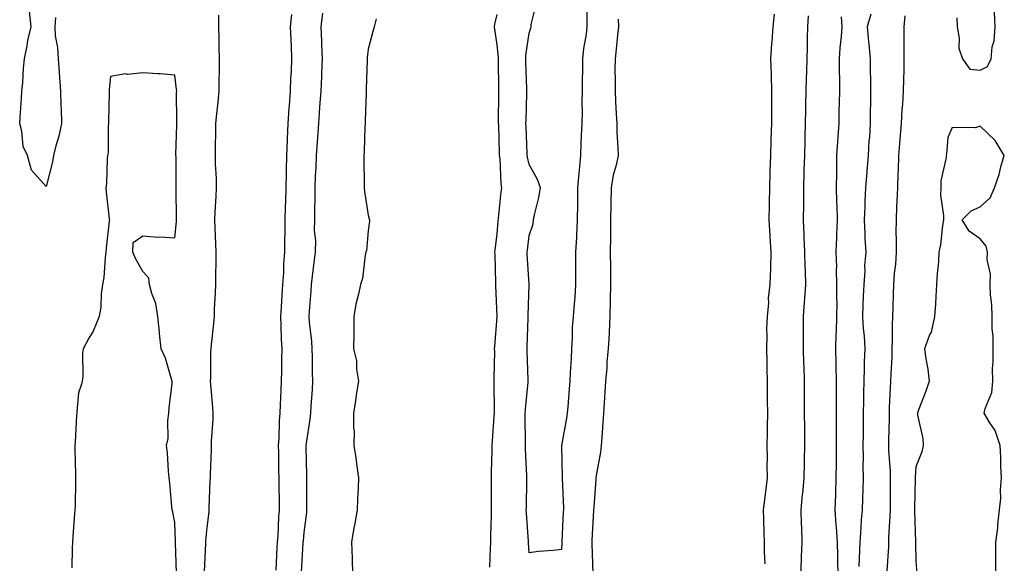
# Model space of a CAD drawing. Units: inches. Extents: x 952643 to 955283, y 7350698 to 7353338.
# Drawn here: x 954460 to 954766, y 7350855 to 7351024 of the extents above; entities that cross this region are included whole.
import ezdxf

# ---------------------------------------------------------------- set-up
doc = ezdxf.new("R2010")
doc.units = ezdxf.units.IN
doc.header["$MEASUREMENT"] = 0
doc.layers.add('Contour_95267350', color=7, linetype='Continuous', true_color=0xb5adae)

msp = doc.modelspace()

# ---------------------------------------------------------------- linework, layer by layer
at = {"layer": 'Contour_95267350'}
for points in [[(954635.85, 7351029.72, 3346), (954635.9, 7351024.07, 3346), (954635.91, 7351021.92, 3346), (954635.72, 7351019.59, 3346), (954634.85, 7351015.12, 3346), (954634.63, 7351011.92, 3346), (954634.58, 7351008.45, 3346), (954634.52, 7351005.44, 3346), (954634.47, 7351001.92, 3346), (954634.38, 7350998.25, 3346), (954634.5, 7350995.47, 3346), (954634.4, 7350991.92, 3346), (954634.21, 7350988.09, 3346), (954634.09, 7350985.87, 3346), (954633.92, 7350981.92, 3346), (954633.51, 7350977.38, 3346), (954633.48, 7350976.49, 3346), (954633.02, 7350971.92, 3346), (954632.98, 7350966.99, 3346), (954632.99, 7350966.86, 3346), (954632.95, 7350961.92, 3346), (954632.73, 7350957.24, 3346), (954632.67, 7350956.54, 3346), (954632.42, 7350951.92, 3346), (954632.45, 7350947.52, 3346), (954632.42, 7350946.29, 3346), (954632.44, 7350941.92, 3346), (954632.15, 7350937.82, 3346), (954631.97, 7350935.84, 3346), (954631.68, 7350931.92, 3346), (954631.42, 7350928.55, 3346), (954631.37, 7350925.25, 3346), (954631.15, 7350921.92, 3346), (954631.02, 7350918.95, 3346), (954630.75, 7350914.62, 3346), (954630.63, 7350911.92, 3346), (954630.42, 7350909.55, 3346), (954630.02, 7350903.89, 3346), (954629.86, 7350901.92, 3346), (954629.61, 7350900.36, 3346), (954628.07, 7350891.94, 3346), (954628.07, 7350891.9, 3346), (954628.25, 7350882.12, 3346), (954628.23, 7350881.92, 3346), (954628.23, 7350881.74, 3346), (954628.64, 7350872.51, 3346), (954628.63, 7350871.92, 3346), (954628.6, 7350871.37, 3346), (954628.18, 7350862.05, 3346), (954628.17, 7350861.92, 3346), (954628.17, 7350861.8, 3346), (954628.05, 7350859.63, 3346), (954625.42, 7350859.3, 3346), (954620.93, 7350859.04, 3346), (954618.05, 7350858.6, 3346), (954617.86, 7350861.73, 3346), (954617.86, 7350861.92, 3346), (954617.85, 7350862.12, 3346), (954617.15, 7350871.02, 3346), (954617.13, 7350871.92, 3346), (954617.14, 7350872.82, 3346), (954617.32, 7350881.19, 3346), (954617.33, 7350881.92, 3346), (954617.33, 7350882.65, 3346), (954616.92, 7350890.78, 3346), (954616.91, 7350891.92, 3346), (954616.92, 7350893.05, 3346), (954616.76, 7350900.64, 3346), (954616.78, 7350901.92, 3346), (954616.84, 7350903.14, 3346), (954617.67, 7350911.54, 3346), (954617.69, 7350911.92, 3346), (954617.68, 7350912.29, 3346), (954617.39, 7350921.26, 3346), (954617.39, 7350921.92, 3346), (954617.42, 7350922.56, 3346), (954617.67, 7350931.54, 3346), (954617.69, 7350931.92, 3346), (954617.69, 7350932.28, 3346), (954617.99, 7350941.86, 3346), (954617.99, 7350941.98, 3346), (954617.43, 7350951.31, 3346), (954617.42, 7350951.92, 3346), (954617.47, 7350952.5, 3346), (954618.05, 7350957.11, 3346), (954619.28, 7350960.69, 3346), (954619.36, 7350961.92, 3346), (954619.67, 7350963.54, 3346), (954621.03, 7350968.94, 3346), (954621.54, 7350971.92, 3346), (954620.64, 7350974.5, 3346), (954618.05, 7350979.09, 3346), (954617.49, 7350981.37, 3346), (954617.42, 7350981.92, 3346), (954617.4, 7350982.57, 3346), (954617.06, 7350990.93, 3346), (954617.02, 7350991.92, 3346), (954617.04, 7350992.93, 3346), (954617.33, 7351001.19, 3346), (954617.34, 7351001.92, 3346), (954617.32, 7351002.65, 3346), (954617.02, 7351010.9, 3346), (954617.01, 7351011.92, 3346), (954617.02, 7351012.95, 3346), (954618.05, 7351019.89, 3346), (954618.51, 7351021.46, 3346), (954618.59, 7351021.92, 3346), (954618.67, 7351022.55, 3346), (954620.36, 7351029.61, 3346)], [(954470.93, 7351024.8, 3345), (954470.7, 7351021.92, 3345), (954470.89, 7351019.08, 3345), (954471.55, 7351015.42, 3345), (954471.74, 7351011.92, 3345), (954472.04, 7351007.92, 3345), (954472.2, 7351006.07, 3345), (954472.52, 7351001.92, 3345), (954472.62, 7350997.35, 3345), (954472.66, 7350996.53, 3345), (954472.76, 7350991.92, 3345), (954472, 7350987.98, 3345), (954471.05, 7350984.92, 3345), (954470.34, 7350981.92, 3345), (954470.04, 7350979.93, 3345), (954468.05, 7350972.34, 3345), (954463.52, 7350977.39, 3345), (954462.28, 7350981.92, 3345), (954460.9, 7350984.77, 3345), (954460.51, 7350989.46, 3345), (954459.83, 7350991.92, 3345), (954459.95, 7350993.82, 3345), (954460.34, 7350999.63, 3345), (954460.5, 7351001.92, 3345), (954460.76, 7351004.62, 3345), (954460.97, 7351009, 3345), (954461.27, 7351011.92, 3345), (954462.1, 7351015.98, 3345), (954462.32, 7351017.65, 3345), (954463.38, 7351021.92, 3345), (954462.85, 7351026.72, 3345)], [(954517.21, 7350852.76, 3345), (954517.6, 7350861.47, 3345), (954517.6, 7350861.92, 3345), (954517.62, 7350862.35, 3345), (954518.05, 7350866.49, 3345), (954518.61, 7350871.36, 3345), (954518.64, 7350871.92, 3345), (954518.67, 7350872.55, 3345), (954518.99, 7350880.99, 3345), (954519.05, 7350881.92, 3345), (954519.05, 7350882.92, 3345), (954519.41, 7350890.56, 3345), (954519.41, 7350891.92, 3345), (954519.42, 7350893.28, 3345), (954519.89, 7350900.08, 3345), (954519.9, 7350901.92, 3345), (954519.79, 7350903.66, 3345), (954519.17, 7350910.8, 3345), (954519.1, 7350911.92, 3345), (954519.14, 7350913.01, 3345), (954519.22, 7350920.75, 3345), (954519.26, 7350921.92, 3345), (954519.39, 7350923.25, 3345), (954520.14, 7350929.83, 3345), (954520.32, 7350931.92, 3345), (954520.34, 7350934.21, 3345), (954520.66, 7350939.31, 3345), (954520.69, 7350941.92, 3345), (954520.7, 7350944.57, 3345), (954520.8, 7350949.16, 3345), (954520.81, 7350951.92, 3345), (954520.76, 7350954.63, 3345), (954520.51, 7350959.45, 3345), (954520.46, 7350961.92, 3345), (954520.56, 7350964.42, 3345), (954520.8, 7350969.17, 3345), (954520.9, 7350971.92, 3345), (954520.89, 7350974.76, 3345), (954520.66, 7350979.31, 3345), (954520.65, 7350981.92, 3345), (954520.64, 7350984.51, 3345), (954520.71, 7350989.26, 3345), (954520.71, 7350991.92, 3345), (954521.01, 7350994.88, 3345), (954521.43, 7350998.54, 3345), (954521.77, 7351001.92, 3345), (954521.74, 7351005.62, 3345), (954521.84, 7351008.13, 3345), (954521.82, 7351011.92, 3345), (954521.74, 7351015.61, 3345), (954521.76, 7351018.21, 3345), (954521.69, 7351021.92, 3345), (954521.63, 7351025.5, 3345)], [(954544.22, 7351025.74, 3345), (954543.86, 7351021.92, 3345), (954544.01, 7351017.88, 3345), (954544.13, 7351015.84, 3345), (954544.27, 7351011.92, 3345), (954544.09, 7351007.96, 3345), (954543.96, 7351006.01, 3345), (954543.77, 7351001.92, 3345), (954543.45, 7350997.32, 3345), (954543.39, 7350996.58, 3345), (954543.07, 7350991.92, 3345), (954542.86, 7350987.1, 3345), (954542.86, 7350986.73, 3345), (954542.67, 7350981.92, 3345), (954542.58, 7350977.39, 3345), (954542.59, 7350976.47, 3345), (954542.51, 7350971.92, 3345), (954542.36, 7350967.61, 3345), (954542.27, 7350966.14, 3345), (954542.11, 7350961.92, 3345), (954542.15, 7350957.82, 3345), (954542.01, 7350955.88, 3345), (954542.05, 7350951.92, 3345), (954541.76, 7350948.21, 3345), (954541.74, 7350945.61, 3345), (954541.48, 7350941.92, 3345), (954541.25, 7350938.71, 3345), (954540.97, 7350934.84, 3345), (954540.76, 7350931.92, 3345), (954540.95, 7350929.02, 3345), (954541.01, 7350924.88, 3345), (954541.21, 7350921.92, 3345), (954541.17, 7350918.8, 3345), (954541.08, 7350914.94, 3345), (954541.03, 7350911.92, 3345), (954540.87, 7350909.1, 3345), (954540.69, 7350904.56, 3345), (954540.55, 7350901.92, 3345), (954540.36, 7350899.61, 3345), (954540.27, 7350894.13, 3345), (954540.11, 7350891.92, 3345), (954540.14, 7350889.83, 3345), (954540.22, 7350884.09, 3345), (954540.25, 7350881.92, 3345), (954540.27, 7350879.7, 3345), (954540.35, 7350874.23, 3345), (954540.37, 7350871.92, 3345), (954540.23, 7350869.74, 3345), (954539.94, 7350863.82, 3345), (954539.82, 7350861.92, 3345), (954539.72, 7350860.25, 3345), (954539.32, 7350853.19, 3345)], [(954553.8, 7351026.17, 3346), (954553.29, 7351021.92, 3346), (954553.51, 7351017.38, 3346), (954553.54, 7351016.44, 3346), (954553.73, 7351011.92, 3346), (954553.53, 7351007.4, 3346), (954553.51, 7351006.46, 3346), (954553.29, 7351001.92, 3346), (954552.96, 7350997.01, 3346), (954552.94, 7350996.81, 3346), (954552.6, 7350991.92, 3346), (954552.32, 7350987.66, 3346), (954552.19, 7350986.06, 3346), (954551.91, 7350981.92, 3346), (954551.77, 7350978.2, 3346), (954551.59, 7350975.47, 3346), (954551.47, 7350971.92, 3346), (954551.47, 7350968.5, 3346), (954551.39, 7350965.26, 3346), (954551.39, 7350961.92, 3346), (954551.31, 7350958.66, 3346), (954551.64, 7350955.51, 3346), (954551.58, 7350951.92, 3346), (954551.2, 7350948.77, 3346), (954550.59, 7350944.46, 3346), (954550.28, 7350941.92, 3346), (954550.18, 7350939.79, 3346), (954549.72, 7350933.59, 3346), (954549.64, 7350931.92, 3346), (954549.73, 7350930.24, 3346), (954550.42, 7350924.29, 3346), (954550.54, 7350921.92, 3346), (954550.68, 7350919.3, 3346), (954550.65, 7350914.52, 3346), (954550.79, 7350911.92, 3346), (954550.64, 7350909.33, 3346), (954550.27, 7350904.14, 3346), (954550.12, 7350901.92, 3346), (954549.92, 7350900.04, 3346), (954548.78, 7350892.65, 3346), (954548.7, 7350891.92, 3346), (954548.72, 7350891.24, 3346), (954548.9, 7350882.76, 3346), (954548.93, 7350881.92, 3346), (954548.93, 7350871.92, 3346), (954548.86, 7350871.11, 3346), (954548.05, 7350864.93, 3346), (954547.8, 7350862.17, 3346), (954547.79, 7350861.92, 3346), (954547.77, 7350861.63, 3346), (954547.25, 7350852.72, 3346)], [(954605.8, 7350854.16, 3347), (954606.06, 7350859.93, 3347), (954606.1, 7350861.92, 3347), (954606.11, 7350863.87, 3347), (954606.33, 7350870.2, 3347), (954606.34, 7350871.92, 3347), (954606.35, 7350873.62, 3347), (954606.36, 7350880.23, 3347), (954606.37, 7350881.92, 3347), (954606.33, 7350883.64, 3347), (954606.58, 7350890.45, 3347), (954606.55, 7350891.92, 3347), (954606.65, 7350893.32, 3347), (954607.17, 7350901.04, 3347), (954607.24, 7350901.92, 3347), (954607.26, 7350902.71, 3347), (954607.15, 7350911.02, 3347), (954607.17, 7350911.92, 3347), (954607.13, 7350912.83, 3347), (954607.32, 7350921.19, 3347), (954607.29, 7350921.92, 3347), (954607.34, 7350922.63, 3347), (954608.05, 7350931.92, 3347), (954607.66, 7350941.53, 3347), (954607.65, 7350941.92, 3347), (954607.64, 7350942.33, 3347), (954607.42, 7350951.29, 3347), (954607.41, 7350951.92, 3347), (954607.43, 7350952.53, 3347), (954608.05, 7350957.63, 3347), (954608.39, 7350961.58, 3347), (954608.48, 7350962.35, 3347), (954609.35, 7350970.62, 3347), (954609.51, 7350971.92, 3347), (954609.31, 7350973.18, 3347), (954608.97, 7350981, 3347), (954608.85, 7350981.92, 3347), (954608.82, 7350982.69, 3347), (954608.55, 7350991.42, 3347), (954608.53, 7350991.92, 3347), (954608.54, 7350992.41, 3347), (954608.6, 7351001.37, 3347), (954608.61, 7351001.92, 3347), (954608.6, 7351002.46, 3347), (954608.46, 7351011.51, 3347), (954608.45, 7351011.92, 3347), (954608.46, 7351012.33, 3347), (954608.05, 7351016.25, 3347), (954607.31, 7351021.18, 3347), (954607.24, 7351021.92, 3347), (954607.31, 7351022.66, 3347), (954608.05, 7351025.74, 3347)], [(954691.3, 7350855.18, 3347), (954691.05, 7350858.92, 3347), (954691.11, 7350861.92, 3347), (954690.98, 7350864.85, 3347), (954690.88, 7350869.09, 3347), (954690.76, 7350871.92, 3347), (954691.15, 7350875.02, 3347), (954691.56, 7350878.41, 3347), (954692, 7350881.92, 3347), (954691.96, 7350885.82, 3347), (954691.99, 7350887.98, 3347), (954691.94, 7350891.92, 3347), (954691.99, 7350895.86, 3347), (954692.05, 7350897.92, 3347), (954692.1, 7350901.92, 3347), (954692.06, 7350905.93, 3347), (954692.05, 7350907.92, 3347), (954692.01, 7350911.92, 3347), (954691.93, 7350915.79, 3347), (954691.91, 7350918.07, 3347), (954691.81, 7350921.92, 3347), (954691.94, 7350925.81, 3347), (954691.86, 7350928.11, 3347), (954692, 7350931.92, 3347), (954692.39, 7350936.25, 3347), (954692.33, 7350937.65, 3347), (954692.84, 7350941.92, 3347), (954693.01, 7350946.89, 3347), (954693.02, 7350946.95, 3347), (954693.19, 7350951.92, 3347), (954692.8, 7350956.66, 3347), (954692.83, 7350957.14, 3347), (954692.52, 7350961.92, 3347), (954692.64, 7350966.51, 3347), (954692.64, 7350967.33, 3347), (954692.76, 7350971.92, 3347), (954692.89, 7350976.76, 3347), (954692.89, 7350977.08, 3347), (954693.03, 7350981.92, 3347), (954693.17, 7350986.8, 3347), (954693.19, 7350987.05, 3347), (954693.33, 7350991.92, 3347), (954693.35, 7350996.62, 3347), (954693.38, 7350997.25, 3347), (954693.4, 7351001.92, 3347), (954693.24, 7351006.73, 3347), (954693.27, 7351007.15, 3347), (954693.06, 7351011.92, 3347), (954693.35, 7351016.61, 3347), (954693.46, 7351017.33, 3347), (954693.79, 7351021.92, 3347), (954694.2, 7351025.77, 3347)], [(954702.37, 7350851.92, 3346), (954702.54, 7350856.41, 3346), (954702.6, 7350857.37, 3346), (954702.77, 7350861.92, 3346), (954702.64, 7350866.51, 3346), (954702.6, 7350867.36, 3346), (954702.47, 7350871.92, 3346), (954702.93, 7350876.81, 3346), (954702.95, 7350877.02, 3346), (954703.43, 7350881.92, 3346), (954703.49, 7350886.49, 3346), (954703.53, 7350887.4, 3346), (954703.58, 7350891.92, 3346), (954703.57, 7350896.4, 3346), (954703.57, 7350897.44, 3346), (954703.56, 7350901.92, 3346), (954703.53, 7350906.44, 3346), (954703.53, 7350907.4, 3346), (954703.5, 7350911.92, 3346), (954703.36, 7350916.61, 3346), (954703.34, 7350917.21, 3346), (954703.21, 7350921.92, 3346), (954703.21, 7350926.77, 3346), (954703.18, 7350927.05, 3346), (954703.18, 7350931.92, 3346), (954703.56, 7350936.42, 3346), (954703.6, 7350937.47, 3346), (954703.94, 7350941.92, 3346), (954703.81, 7350946.16, 3346), (954703.72, 7350947.6, 3346), (954703.61, 7350951.92, 3346), (954703.42, 7350956.55, 3346), (954703.43, 7350957.3, 3346), (954703.22, 7350961.92, 3346), (954703.26, 7350966.71, 3346), (954703.26, 7350967.13, 3346), (954703.29, 7350971.92, 3346), (954703.42, 7350976.54, 3346), (954703.45, 7350977.32, 3346), (954703.58, 7350981.92, 3346), (954703.7, 7350986.27, 3346), (954703.74, 7350987.61, 3346), (954703.86, 7350991.92, 3346), (954703.93, 7350996.04, 3346), (954703.96, 7350997.83, 3346), (954704.03, 7351001.92, 3346), (954704.14, 7351005.82, 3346), (954704.19, 7351008.06, 3346), (954704.3, 7351011.92, 3346), (954704.42, 7351015.56, 3346), (954704.47, 7351018.34, 3346), (954704.57, 7351021.92, 3346), (954704.73, 7351025.24, 3346)], [(954713.98, 7350851.92, 3345), (954713.91, 7350856.06, 3345), (954713.84, 7350857.71, 3345), (954713.77, 7350861.92, 3345), (954713.44, 7350866.53, 3345), (954713.36, 7350867.23, 3345), (954713.05, 7350871.92, 3345), (954713.26, 7350876.71, 3345), (954713.23, 7350877.1, 3345), (954713.39, 7350881.92, 3345), (954713.44, 7350886.53, 3345), (954713.41, 7350887.28, 3345), (954713.44, 7350891.92, 3345), (954713.45, 7350896.52, 3345), (954713.45, 7350911.92, 3345), (954713.36, 7350916.61, 3345), (954713.36, 7350917.23, 3345), (954713.27, 7350921.92, 3345), (954713.37, 7350926.6, 3345), (954713.47, 7350927.34, 3345), (954713.59, 7350931.92, 3345), (954713.63, 7350936.35, 3345), (954713.58, 7350937.44, 3345), (954713.6, 7350941.92, 3345), (954713.48, 7350946.49, 3345), (954713.52, 7350947.39, 3345), (954713.38, 7350951.92, 3345), (954713.54, 7350956.43, 3345), (954713.57, 7350957.44, 3345), (954713.71, 7350961.92, 3345), (954713.62, 7350966.35, 3345), (954713.59, 7350967.46, 3345), (954713.49, 7350971.92, 3345), (954713.54, 7350976.43, 3345), (954713.51, 7350977.38, 3345), (954713.56, 7350981.92, 3345), (954713.82, 7350986.15, 3345), (954713.97, 7350987.84, 3345), (954714.23, 7350991.92, 3345), (954714.31, 7350995.66, 3345), (954714.37, 7350998.24, 3345), (954714.45, 7351001.92, 3345), (954714.45, 7351005.52, 3345), (954714.38, 7351008.25, 3345), (954714.39, 7351011.92, 3345), (954714.6, 7351015.36, 3345), (954714.95, 7351018.83, 3345), (954715.17, 7351021.92, 3345), (954715.01, 7351024.96, 3345)], [(954724.13, 7351025.84, 3345), (954722.92, 7351021.92, 3345), (954723.43, 7351017.3, 3345), (954723.46, 7351016.51, 3345), (954723.9, 7351011.92, 3345), (954723.91, 7351007.78, 3345), (954724.01, 7351005.97, 3345), (954724.02, 7351001.92, 3345), (954724.02, 7350997.89, 3345), (954723.95, 7350996.02, 3345), (954723.95, 7350991.92, 3345), (954723.7, 7350987.57, 3345), (954723.48, 7350986.49, 3345), (954723.29, 7350981.92, 3345), (954722.87, 7350977.1, 3345), (954722.86, 7350976.73, 3345), (954722.48, 7350971.92, 3345), (954722.26, 7350967.71, 3345), (954722.23, 7350966.1, 3345), (954722.01, 7350961.92, 3345), (954722.24, 7350957.73, 3345), (954722.29, 7350956.16, 3345), (954722.51, 7350951.92, 3345), (954722.15, 7350947.81, 3345), (954722.22, 7350946.09, 3345), (954721.93, 7350941.92, 3345), (954721.77, 7350938.2, 3345), (954721.66, 7350935.54, 3345), (954721.52, 7350931.92, 3345), (954721.73, 7350928.23, 3345), (954722, 7350925.87, 3345), (954722.21, 7350921.92, 3345), (954722.06, 7350917.91, 3345), (954722.04, 7350915.92, 3345), (954721.91, 7350911.92, 3345), (954721.82, 7350908.15, 3345), (954721.82, 7350905.69, 3345), (954721.73, 7350901.92, 3345), (954721.68, 7350898.28, 3345), (954721.69, 7350895.56, 3345), (954721.64, 7350891.92, 3345), (954721.72, 7350888.25, 3345), (954721.64, 7350885.51, 3345), (954721.73, 7350881.92, 3345), (954721.63, 7350878.33, 3345), (954721.47, 7350875.34, 3345), (954721.37, 7350871.92, 3345), (954721.15, 7350868.82, 3345), (954720.86, 7350864.73, 3345), (954720.67, 7350861.92, 3345), (954720.56, 7350859.41, 3345), (954720.42, 7350854.3, 3345)], [(954734.7, 7351025.27, 3346), (954734.35, 7351021.92, 3346), (954734.36, 7351018.23, 3346), (954734.34, 7351015.63, 3346), (954734.36, 7351011.92, 3346), (954734.32, 7351008.19, 3346), (954734.22, 7351005.75, 3346), (954734.18, 7351001.92, 3346), (954733.94, 7350997.81, 3346), (954733.77, 7350996.2, 3346), (954733.54, 7350991.92, 3346), (954733.12, 7350986.99, 3346), (954733.11, 7350986.86, 3346), (954732.69, 7350981.92, 3346), (954732.58, 7350977.39, 3346), (954732.5, 7350976.37, 3346), (954732.4, 7350971.92, 3346), (954732.2, 7350967.77, 3346), (954732.11, 7350965.98, 3346), (954731.93, 7350961.92, 3346), (954731.91, 7350958.06, 3346), (954732.01, 7350955.88, 3346), (954732, 7350951.92, 3346), (954731.77, 7350948.2, 3346), (954731.39, 7350945.26, 3346), (954731.16, 7350941.92, 3346), (954731.08, 7350938.9, 3346), (954730.9, 7350934.77, 3346), (954730.82, 7350931.92, 3346), (954730.73, 7350929.24, 3346), (954730.76, 7350924.62, 3346), (954730.66, 7350921.92, 3346), (954730.61, 7350919.36, 3346), (954730.28, 7350914.15, 3346), (954730.23, 7350911.92, 3346), (954730.13, 7350909.84, 3346), (954729.84, 7350903.7, 3346), (954729.75, 7350901.92, 3346), (954729.75, 7350900.22, 3346), (954729.55, 7350893.42, 3346), (954729.55, 7350891.92, 3346), (954729.57, 7350890.4, 3346), (954730.06, 7350883.93, 3346), (954730.08, 7350881.92, 3346), (954730.06, 7350879.91, 3346), (954730.08, 7350873.95, 3346), (954730.07, 7350871.92, 3346), (954730.03, 7350869.94, 3346), (954729.6, 7350863.48, 3346), (954729.57, 7350861.92, 3346), (954729.54, 7350860.42, 3346), (954729.12, 7350852.99, 3346)], [(954750.82, 7351024.7, 3347), (954750.9, 7351021.92, 3347), (954751.56, 7351018.41, 3347), (954751.4, 7351015.27, 3347), (954752.54, 7351011.92, 3347), (954754.84, 7351008.71, 3347), (954758.05, 7351008.38, 3347), (954760.37, 7351009.59, 3347), (954761.48, 7351011.92, 3347), (954761.83, 7351015.7, 3347), (954762.45, 7351017.52, 3347), (954762.69, 7351021.92, 3347), (954762.53, 7351026.4, 3347)], [(954570.48, 7351024.35, 3347), (954569.92, 7351021.92, 3347), (954569.51, 7351020.45, 3347), (954568.05, 7351014.99, 3347), (954567.72, 7351012.25, 3347), (954567.71, 7351011.92, 3347), (954567.7, 7351011.57, 3347), (954567.44, 7351002.53, 3347), (954567.42, 7351001.92, 3347), (954567.38, 7351001.25, 3347), (954567.13, 7350992.84, 3347), (954567.07, 7350991.92, 3347), (954567, 7350990.87, 3347), (954566.76, 7350983.21, 3347), (954566.66, 7350981.92, 3347), (954566.66, 7350980.53, 3347), (954566.74, 7350973.23, 3347), (954566.74, 7350971.92, 3347), (954566.86, 7350970.73, 3347), (954568.05, 7350963.42, 3347), (954568.39, 7350962.27, 3347), (954568.49, 7350961.92, 3347), (954568.46, 7350961.51, 3347), (954568.05, 7350958.54, 3347), (954567.51, 7350952.46, 3347), (954567.35, 7350951.92, 3347), (954567.12, 7350950.99, 3347), (954566.23, 7350943.73, 3347), (954565.65, 7350941.92, 3347), (954565.06, 7350938.93, 3347), (954564.22, 7350935.75, 3347), (954563.57, 7350931.92, 3347), (954563.53, 7350927.4, 3347), (954563.53, 7350926.44, 3347), (954563.46, 7350921.92, 3347), (954564.37, 7350918.24, 3347), (954564.38, 7350915.59, 3347), (954564.99, 7350911.92, 3347), (954564.43, 7350908.3, 3347), (954564.06, 7350905.92, 3347), (954563.44, 7350901.92, 3347), (954563.44, 7350897.31, 3347), (954563.63, 7350896.35, 3347), (954563.61, 7350891.92, 3347), (954564.24, 7350888.11, 3347), (954564.51, 7350885.46, 3347), (954565.03, 7350881.92, 3347), (954564.92, 7350878.78, 3347), (954564.71, 7350875.26, 3347), (954564.58, 7350871.92, 3347), (954563.86, 7350867.73, 3347), (954563.6, 7350866.37, 3347), (954562.85, 7350861.92, 3347), (954563.01, 7350856.96, 3347), (954563.01, 7350856.88, 3347), (954563.17, 7350851.92, 3347)], [(954645.7, 7351024.27, 3347), (954645.71, 7351021.92, 3347), (954645.41, 7351019.28, 3347), (954645.03, 7351014.94, 3347), (954644.68, 7351011.92, 3347), (954644.67, 7351008.54, 3347), (954644.7, 7351005.27, 3347), (954644.69, 7351001.92, 3347), (954644.85, 7350998.72, 3347), (954645.08, 7350994.88, 3347), (954645.24, 7350991.92, 3347), (954645.27, 7350989.13, 3347), (954645.58, 7350984.39, 3347), (954645.61, 7350981.92, 3347), (954645.02, 7350978.89, 3347), (954644.09, 7350975.87, 3347), (954643.52, 7350971.92, 3347), (954643.39, 7350967.26, 3347), (954643.39, 7350966.58, 3347), (954643.26, 7350961.92, 3347), (954643.24, 7350957.11, 3347), (954643.24, 7350956.73, 3347), (954643.22, 7350951.92, 3347), (954643.24, 7350947.11, 3347), (954643.24, 7350946.73, 3347), (954643.26, 7350941.92, 3347), (954643.19, 7350937.06, 3347), (954643.19, 7350936.78, 3347), (954643.11, 7350931.92, 3347), (954642.85, 7350927.11, 3347), (954642.83, 7350926.69, 3347), (954642.55, 7350921.92, 3347), (954642.13, 7350917.84, 3347), (954642.1, 7350915.97, 3347), (954641.74, 7350911.92, 3347), (954641.54, 7350908.44, 3347), (954641.33, 7350905.2, 3347), (954641.14, 7350901.92, 3347), (954640.93, 7350899.04, 3347), (954640.54, 7350894.41, 3347), (954640.35, 7350891.92, 3347), (954640.13, 7350889.84, 3347), (954638.78, 7350882.65, 3347), (954638.69, 7350881.92, 3347), (954638.67, 7350881.31, 3347), (954638.05, 7350872.78, 3347), (954637.99, 7350871.98, 3347), (954637.99, 7350871.92, 3347), (954637.99, 7350871.86, 3347), (954637.51, 7350862.46, 3347), (954637.48, 7350861.92, 3347), (954637.48, 7350861.35, 3347), (954637.81, 7350852.16, 3347)], [(954508.53, 7350852.4, 3346), (954508.22, 7350861.76, 3346), (954508.22, 7350862.09, 3346), (954508.05, 7350868.04, 3346), (954507.33, 7350871.2, 3346), (954507.22, 7350871.92, 3346), (954507.11, 7350872.86, 3346), (954506.48, 7350880.35, 3346), (954506.28, 7350881.92, 3346), (954506.05, 7350883.92, 3346), (954505.75, 7350889.61, 3346), (954505.41, 7350891.92, 3346), (954505.89, 7350894.08, 3346), (954505.85, 7350899.72, 3346), (954506.17, 7350901.92, 3346), (954506.23, 7350903.74, 3346), (954507.19, 7350911.06, 3346), (954507.22, 7350911.92, 3346), (954506.75, 7350913.22, 3346), (954505.13, 7350919, 3346), (954503.74, 7350921.92, 3346), (954503.27, 7350926.7, 3346), (954503.25, 7350927.12, 3346), (954502.76, 7350931.92, 3346), (954502.13, 7350936, 3346), (954500.86, 7350939.11, 3346), (954500.17, 7350941.92, 3346), (954499.97, 7350943.84, 3346), (954498.05, 7350945.95, 3346), (954495.84, 7350949.72, 3346), (954494.92, 7350951.92, 3346), (954495.06, 7350954.9, 3346), (954498.05, 7350957.02, 3346), (954502.68, 7350956.54, 3346), (954503.3, 7350956.67, 3346), (954508.05, 7350956.42, 3346), (954508.5, 7350961.47, 3346), (954508.5, 7350961.92, 3346), (954508.52, 7350962.39, 3346), (954508.45, 7350971.52, 3346), (954508.46, 7350971.92, 3346), (954508.45, 7350972.32, 3346), (954508.37, 7350981.6, 3346), (954508.35, 7350981.92, 3346), (954508.36, 7350982.23, 3346), (954508.58, 7350991.39, 3346), (954508.59, 7350991.92, 3346), (954508.65, 7350992.51, 3346), (954508.52, 7351001.45, 3346), (954508.57, 7351001.92, 3346), (954508.56, 7351002.43, 3346), (954508.05, 7351006.84, 3346), (954503.45, 7351007.32, 3346), (954502.72, 7351007.25, 3346), (954498.05, 7351007.59, 3346), (954493.26, 7351007.13, 3346), (954492.72, 7351007.25, 3346), (954488.05, 7351006.45, 3346), (954487.57, 7351002.4, 3346), (954487.59, 7351001.92, 3346), (954487.58, 7351001.45, 3346), (954487.38, 7350992.6, 3346), (954487.37, 7350991.92, 3346), (954487.26, 7350991.13, 3346), (954487.25, 7350982.72, 3346), (954487.11, 7350981.92, 3346), (954487.01, 7350980.88, 3346), (954486.76, 7350973.2, 3346), (954486.6, 7350971.92, 3346), (954486.69, 7350970.56, 3346), (954487.65, 7350962.32, 3346), (954487.67, 7350961.92, 3346), (954487.64, 7350961.51, 3346), (954486.7, 7350953.27, 3346), (954486.61, 7350951.92, 3346), (954486.37, 7350950.24, 3346), (954485.93, 7350944.04, 3346), (954485.56, 7350941.92, 3346), (954485.14, 7350939.01, 3346), (954485.07, 7350934.9, 3346), (954484.5, 7350931.92, 3346), (954482.6, 7350927.37, 3346), (954481.3, 7350925.18, 3346), (954479.57, 7350921.92, 3346), (954479.34, 7350920.63, 3346), (954479.45, 7350913.32, 3346), (954479.27, 7350911.92, 3346), (954479.02, 7350910.95, 3346), (954478.05, 7350908.26, 3346), (954477.54, 7350902.43, 3346), (954477.52, 7350901.92, 3346), (954477.48, 7350901.35, 3346), (954477.03, 7350892.93, 3346), (954476.98, 7350891.92, 3346), (954476.97, 7350890.84, 3346), (954477.2, 7350882.76, 3346), (954477.2, 7350881.92, 3346), (954477.15, 7350881.03, 3346), (954477.02, 7350872.95, 3346), (954476.97, 7350871.92, 3346), (954476.88, 7350870.75, 3346), (954476.35, 7350863.62, 3346), (954476.2, 7350861.92, 3346), (954476.13, 7350860, 3346), (954476, 7350853.97, 3346)], [(954762.94, 7350851.92, 3347), (954762.92, 7350856.79, 3347), (954762.9, 7350857.06, 3347), (954762.9, 7350861.92, 3347), (954763.59, 7350866.38, 3347), (954763.54, 7350867.41, 3347), (954764.03, 7350871.92, 3347), (954764.43, 7350875.55, 3347), (954764.33, 7350878.2, 3347), (954764.64, 7350881.92, 3347), (954764.49, 7350885.49, 3347), (954764.42, 7350888.28, 3347), (954764.25, 7350891.92, 3347), (954762.68, 7350896.54, 3347), (954761.05, 7350898.92, 3347), (954759.33, 7350901.92, 3347), (954759.57, 7350903.44, 3347), (954761.64, 7350908.33, 3347), (954761.95, 7350911.92, 3347), (954761.93, 7350915.8, 3347), (954762.12, 7350917.85, 3347), (954762.11, 7350921.92, 3347), (954762.07, 7350925.95, 3347), (954761.83, 7350928.14, 3347), (954761.79, 7350931.92, 3347), (954761.69, 7350935.57, 3347), (954761.24, 7350938.72, 3347), (954761.15, 7350941.92, 3347), (954761.22, 7350945.09, 3347), (954760.27, 7350949.7, 3347), (954760.36, 7350951.92, 3347), (954759.92, 7350953.8, 3347), (954758.05, 7350956.06, 3347), (954754.59, 7350958.46, 3347), (954752.5, 7350961.92, 3347), (954755.22, 7350964.75, 3347), (954758.05, 7350965.98, 3347), (954761.2, 7350968.77, 3347), (954762.48, 7350971.92, 3347), (954763.98, 7350975.99, 3347), (954764.51, 7350978.37, 3347), (954765.55, 7350981.92, 3347), (954762.67, 7350986.54, 3347), (954758.05, 7350991.08, 3347), (954756.63, 7350990.5, 3347), (954749.32, 7350990.65, 3347), (954748.05, 7350987.49, 3347), (954747.63, 7350982.34, 3347), (954747.5, 7350981.92, 3347), (954747.47, 7350981.35, 3347), (954745.89, 7350974.08, 3347), (954745.8, 7350971.92, 3347), (954745.76, 7350969.64, 3347), (954746.68, 7350963.28, 3347), (954746.65, 7350961.92, 3347), (954746.34, 7350960.21, 3347), (954745.78, 7350954.19, 3347), (954745.27, 7350951.92, 3347), (954745.1, 7350948.97, 3347), (954744.69, 7350945.28, 3347), (954744.52, 7350941.92, 3347), (954744.3, 7350938.17, 3347), (954744.16, 7350935.8, 3347), (954743.92, 7350931.92, 3347), (954742.84, 7350927.13, 3347), (954742.36, 7350926.23, 3347), (954740.76, 7350921.92, 3347), (954741.2, 7350918.77, 3347), (954741.78, 7350915.65, 3347), (954742.21, 7350911.92, 3347), (954741.19, 7350908.77, 3347), (954738.83, 7350902.7, 3347), (954738.55, 7350901.92, 3347), (954738.62, 7350901.36, 3347), (954740.21, 7350894.08, 3347), (954740.39, 7350891.92, 3347), (954739.97, 7350889.99, 3347), (954738.05, 7350885.27, 3347), (954737.88, 7350882.08, 3347), (954737.89, 7350881.92, 3347), (954737.88, 7350881.76, 3347), (954737.71, 7350872.26, 3347), (954737.71, 7350871.92, 3347), (954737.7, 7350871.57, 3347), (954737.95, 7350862.02, 3347), (954737.95, 7350861.82, 3347), (954738.05, 7350855.97, 3347), (954738.4, 7350852.27, 3347)]]:
    msp.add_polyline3d(points, dxfattribs=at)

doc.saveas('drawing.dxf')
